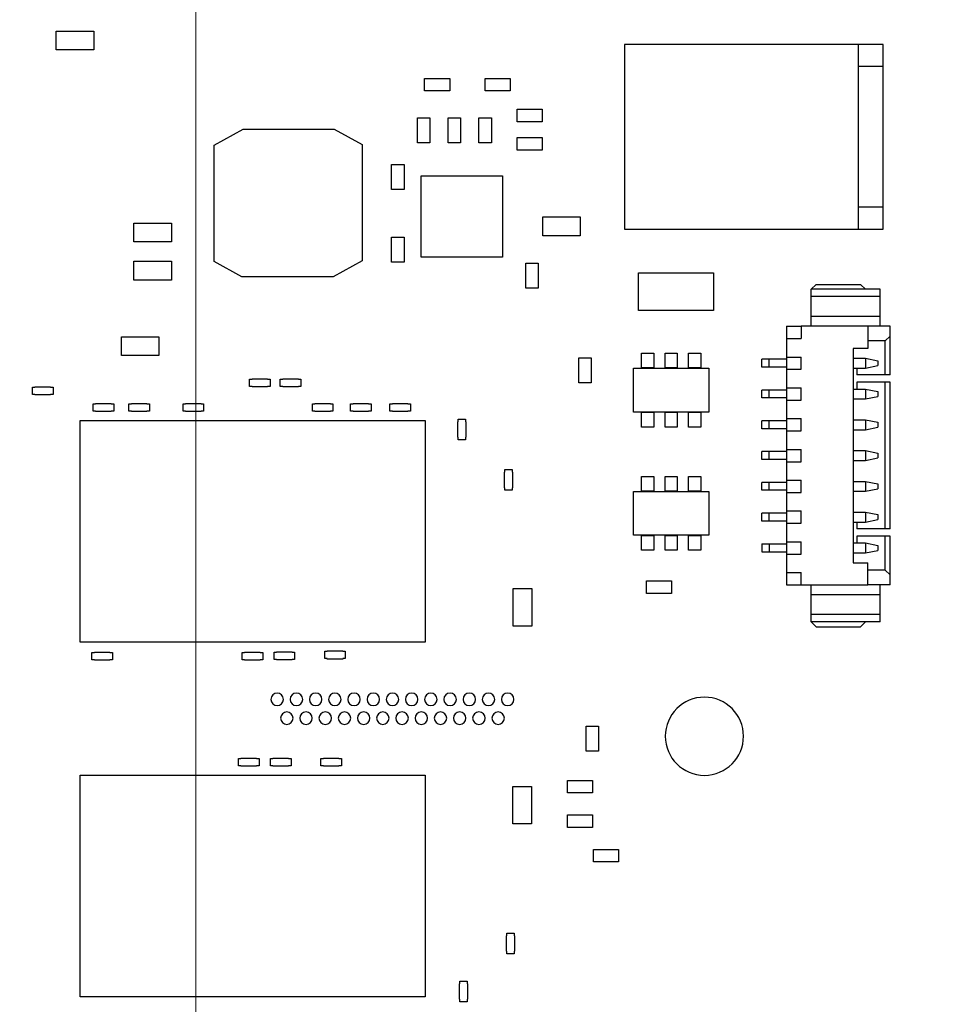
# Model space of a CAD drawing. Units: inches. Extents: x 0.4 to 16.6, y 0.2 to 10.8.
# Drawn here: x 4 to 4.8, y 4.9 to 5.7 of the extents above; entities that cross this region are included whole.
import ezdxf

# ---------------------------------------------------------------- set-up
doc = ezdxf.new("R2010")
doc.units = ezdxf.units.IN
doc.header["$MEASUREMENT"] = 0
doc.styles.add('SLDTEXTSTYLE0', font='TXT', dxfattribs={"width": 0.75})
doc.dimstyles.new('SLDDIMSTYLE0', dxfattribs={"dimtxt": 0.137795, "dimasz": 0.13, "dimexe": 0, "dimexo": 0.0625, "dimgap": 0.034449, "dimtad": 1, "dimdec": 3, "dimlfac": 2, "dimrnd": 1e-09, "dimzin": 12, "dimdsep": 46, "dimtxsty": 'SLDTEXTSTYLE0', "dimsah": 1, "dimcen": 0.09, "dimadec": 0, "dimazin": 3, "dimtfac": 1, "dimtdec": 3, "dimtofl": 0, "dimtmove": 0, "dimatfit": 3, "dimfxl": 1, "dimfrac": 2, "dimtolj": 1, "dimtzin": 12, "dimarcsym": 0})

# ---------------------------------------------------------------- blocks, each defined once
blk = doc.blocks.new('_D_7')
at = {"color": 7, "linetype": 'Continuous', "lineweight": 18}
for p, q in [((4.15774, 7.12574), (4.15774, 3.25105)), ((2.26207, 3.84877), (2.26207, 3.25105)), ((2.26207, 3.29042), (4.15774, 3.29042))]:
    blk.add_line(p, q, dxfattribs=at)
for points in [[(2.26207, 3.29042), (2.39207, 3.27042), (2.39207, 3.31042)], [(4.15774, 3.29042), (4.02774, 3.31042), (4.02774, 3.27042)]]:
    blk.add_solid(points, dxfattribs=at)
at = {"color": 7, "linetype": 'Continuous', "lineweight": 18, "insert": (3.23952, 3.46805), "char_height": 0.137795, "attachment_point": 1, "style": 'SLDTEXTSTYLE0'}
blk.add_mtext('3.791', dxfattribs=at)
blk = doc.blocks.new('_D_8')
at = {"color": 7, "linetype": 'Continuous', "lineweight": 18}
for p, q in [((4.90774, 7.12574), (4.90774, 2.7992)), ((2.26207, 3.84877), (2.26207, 2.7992)), ((2.26207, 2.83857), (4.90774, 2.83857))]:
    blk.add_line(p, q, dxfattribs=at)
for points in [[(2.26207, 2.83857), (2.39207, 2.81857), (2.39207, 2.85857)], [(4.90774, 2.83857), (4.77774, 2.85857), (4.77774, 2.81857)]]:
    blk.add_solid(points, dxfattribs=at)
at = {"color": 7, "linetype": 'Continuous', "lineweight": 18, "insert": (3.23952, 3.0162), "char_height": 0.137795, "attachment_point": 1, "style": 'SLDTEXTSTYLE0'}
blk.add_mtext('5.291', dxfattribs=at)

msp = doc.modelspace()

# ---------------------------------------------------------------- linework, layer by layer
at = {"color": 7, "linetype": 'Continuous', "lineweight": 25}
for p, q in [((4.04628, 5.65763), (4.04628, 5.67263)), ((4.04628, 5.67263), (4.07628, 5.67263)), ((4.07628, 5.67263), (4.07628, 5.65763)), ((4.50029, 5.66197), (4.50029, 5.51433)), ((4.6873, 5.66197), (4.50029, 5.66197)), ((4.6873, 5.51433), (4.6873, 5.66197)), ((4.70699, 5.66197), (4.6873, 5.66197)), ((4.70699, 5.64425), (4.70699, 5.66197)), ((4.07628, 5.65763), (4.04628, 5.65763)), ((4.70699, 5.64425), (4.6873, 5.64425)), ((4.70699, 5.53204), (4.70699, 5.64425)), ((4.34065, 5.62469), (4.34065, 5.63469)), ((4.34065, 5.63469), (4.36065, 5.63469)), ((4.36065, 5.63469), (4.36065, 5.62469)), ((4.38888, 5.62469), (4.38888, 5.63469)), ((4.38888, 5.63469), (4.40888, 5.63469)), ((4.40888, 5.63469), (4.40888, 5.62469)), ((4.36065, 5.62469), (4.34065, 5.62469)), ((4.40888, 5.62469), (4.38888, 5.62469)), ((4.33482, 5.58328), (4.33482, 5.60328)), ((4.33482, 5.60328), (4.34482, 5.60328)), ((4.34482, 5.60328), (4.34482, 5.58328)), ((4.35943, 5.58328), (4.35943, 5.60328)), ((4.35943, 5.60328), (4.36943, 5.60328)), ((4.36943, 5.60328), (4.36943, 5.58328)), ((4.38404, 5.58328), (4.38404, 5.60328)), ((4.38404, 5.60328), (4.39404, 5.60328)), ((4.39404, 5.60328), (4.39404, 5.58328)), ((4.41447, 5.60009), (4.41447, 5.61009)), ((4.41447, 5.61009), (4.43447, 5.61009)), ((4.43447, 5.61009), (4.43447, 5.60009)), ((4.43447, 5.60009), (4.41447, 5.60009)), ((4.1725, 5.58146), (4.19563, 5.59426)), ((4.19563, 5.59426), (4.26846, 5.59426)), ((4.26846, 5.59426), (4.29061, 5.58196)), ((4.41447, 5.58745), (4.43447, 5.58745)), ((4.41447, 5.57745), (4.41447, 5.58745)), ((4.43447, 5.58745), (4.43447, 5.57745)), ((4.1725, 5.48845), (4.1725, 5.58146)), ((4.29061, 5.58196), (4.29061, 5.48895)), ((4.34482, 5.58328), (4.33482, 5.58328)), ((4.36943, 5.58328), (4.35943, 5.58328)), ((4.39404, 5.58328), (4.38404, 5.58328)), ((4.43447, 5.57745), (4.41447, 5.57745)), ((4.31415, 5.54587), (4.31415, 5.56587)), ((4.31415, 5.56587), (4.32415, 5.56587)), ((4.32415, 5.56587), (4.32415, 5.54587)), ((4.33785, 5.55686), (4.40281, 5.55686)), ((4.33785, 5.4919), (4.33785, 5.55686)), ((4.40281, 5.55686), (4.40281, 5.4919)), ((4.32415, 5.54587), (4.31415, 5.54587)), ((4.6873, 5.53204), (4.70699, 5.53204)), ((4.70699, 5.51433), (4.70699, 5.53204)), ((4.43506, 5.509), (4.43506, 5.524)), ((4.43506, 5.524), (4.46506, 5.524)), ((4.46506, 5.524), (4.46506, 5.509)), ((4.10829, 5.51908), (4.13829, 5.51908)), ((4.10829, 5.50408), (4.10829, 5.51908)), ((4.13829, 5.51908), (4.13829, 5.50408)), ((4.46506, 5.509), (4.43506, 5.509)), ((4.50029, 5.51433), (4.6873, 5.51433)), ((4.6873, 5.51433), (4.70699, 5.51433)), ((4.13829, 5.50408), (4.10829, 5.50408)), ((4.31415, 5.5078), (4.32415, 5.5078)), ((4.31415, 5.4878), (4.31415, 5.5078)), ((4.32415, 5.5078), (4.32415, 5.4878)), ((4.10829, 5.48857), (4.13829, 5.48857)), ((4.10829, 5.47357), (4.10829, 5.48857)), ((4.13829, 5.48857), (4.13829, 5.47357)), ((4.19465, 5.47615), (4.1725, 5.48845)), ((4.29061, 5.48895), (4.26748, 5.47615)), ((4.32415, 5.4878), (4.31415, 5.4878)), ((4.40281, 5.4919), (4.33785, 5.4919)), ((4.42144, 5.48713), (4.43144, 5.48713)), ((4.42144, 5.46713), (4.42144, 5.48713)), ((4.43144, 5.48713), (4.43144, 5.46713)), ((4.51159, 5.47934), (4.57159, 5.47934)), ((4.51159, 5.44934), (4.51159, 5.47934)), ((4.57159, 5.47934), (4.57159, 5.44934)), ((4.13829, 5.47357), (4.10829, 5.47357)), ((4.26748, 5.47615), (4.19465, 5.47615)), ((4.64955, 5.46623), (4.65348, 5.47017)), ((4.65348, 5.47017), (4.68892, 5.47017)), ((4.69285, 5.46623), (4.68892, 5.47017)), ((4.43144, 5.46713), (4.42144, 5.46713)), ((4.70467, 5.46623), (4.64955, 5.46623)), ((4.64955, 5.46032), (4.64955, 5.46623)), ((4.70467, 5.46032), (4.70467, 5.46623)), ((4.70467, 5.46032), (4.64955, 5.46032)), ((4.64955, 5.44458), (4.64955, 5.46032)), ((4.70467, 5.44458), (4.70467, 5.46032)), ((4.57159, 5.44934), (4.51159, 5.44934)), ((4.64955, 5.4367), (4.64955, 5.44458)), ((4.70467, 5.44458), (4.64955, 5.44458)), ((4.70467, 5.4367), (4.70467, 5.44458)), ((4.62986, 5.4367), (4.64167, 5.4367)), ((4.62986, 5.4367), (4.62986, 5.42686)), ((4.64167, 5.4367), (4.64167, 5.42686)), ((4.69482, 5.4367), (4.64167, 5.4367)), ((4.69482, 5.4367), (4.69482, 5.41898)), ((4.71254, 5.4367), (4.69482, 5.4367)), ((4.71254, 5.42883), (4.71254, 5.4367)), ((4.09835, 5.42824), (4.12835, 5.42824)), ((4.09835, 5.41324), (4.09835, 5.42824)), ((4.12835, 5.42824), (4.12835, 5.41324)), ((4.62986, 5.42686), (4.62986, 5.41209)), ((4.62986, 5.42686), (4.64167, 5.42686)), ((4.7086, 5.42489), (4.69482, 5.42489)), ((4.71254, 5.42883), (4.7086, 5.42489)), ((4.7086, 5.39782), (4.7086, 5.42489)), ((4.71254, 5.39782), (4.71254, 5.42883)), ((4.51404, 5.40332), (4.51404, 5.41513)), ((4.51404, 5.41513), (4.52388, 5.41513)), ((4.52388, 5.41513), (4.52388, 5.40332)), ((4.53274, 5.40332), (4.53274, 5.41513)), ((4.53274, 5.41513), (4.54258, 5.41513)), ((4.54258, 5.41513), (4.54258, 5.40332)), ((4.55144, 5.40332), (4.55144, 5.41513)), ((4.55144, 5.41513), (4.56128, 5.41513)), ((4.56128, 5.41513), (4.56128, 5.40332)), ((4.69482, 5.41898), (4.68301, 5.41898)), ((4.68301, 5.41898), (4.68301, 5.24772)), ((4.12835, 5.41324), (4.09835, 5.41324)), ((4.46376, 5.39135), (4.46376, 5.41135)), ((4.46376, 5.41135), (4.47376, 5.41135)), ((4.47376, 5.41135), (4.47376, 5.39135)), ((4.61018, 5.40402), (4.61018, 5.41032)), ((4.61608, 5.41032), (4.61018, 5.41032)), ((4.61608, 5.40402), (4.61608, 5.41032)), ((4.62986, 5.41032), (4.61608, 5.41032)), ((4.62986, 5.41209), (4.64167, 5.41209)), ((4.62986, 5.41209), (4.62986, 5.40225)), ((4.64167, 5.40225), (4.64167, 5.41209)), ((4.68301, 5.41111), (4.69285, 5.41111)), ((4.69285, 5.41111), (4.69285, 5.40324)), ((4.69285, 5.41111), (4.7027, 5.40914)), ((4.7027, 5.40914), (4.7027, 5.40521)), ((4.50766, 5.3681), (4.50766, 5.4031)), ((4.50766, 5.4031), (4.56766, 5.4031)), ((4.52388, 5.40332), (4.51404, 5.40332)), ((4.54258, 5.40332), (4.53274, 5.40332)), ((4.56128, 5.40332), (4.55144, 5.40332)), ((4.56766, 5.4031), (4.56766, 5.3681)), ((4.61608, 5.40402), (4.61018, 5.40402)), ((4.62986, 5.40402), (4.61608, 5.40402)), ((4.62986, 5.40225), (4.62986, 5.38749)), ((4.62986, 5.40225), (4.64167, 5.40225)), ((4.68301, 5.40324), (4.69285, 5.40324)), ((4.68596, 5.40324), (4.68596, 5.39782)), ((4.69285, 5.40324), (4.7027, 5.40521)), ((4.20071, 5.38855), (4.20071, 5.39446)), ((4.20071, 5.39446), (4.20272, 5.39446)), ((4.20272, 5.39446), (4.20272, 5.39475)), ((4.20272, 5.39475), (4.21512, 5.39475)), ((4.21512, 5.39475), (4.21512, 5.39446)), ((4.21512, 5.39446), (4.21713, 5.39446)), ((4.21713, 5.39446), (4.21713, 5.38855)), ((4.22531, 5.38855), (4.22531, 5.39446)), ((4.22531, 5.39446), (4.22732, 5.39446)), ((4.22732, 5.39446), (4.22732, 5.39475)), ((4.22732, 5.39475), (4.23972, 5.39475)), ((4.23972, 5.39475), (4.23972, 5.39446)), ((4.23972, 5.39446), (4.24173, 5.39446)), ((4.24173, 5.39446), (4.24173, 5.38855)), ((4.47376, 5.39135), (4.46376, 5.39135)), ((4.7086, 5.39782), (4.68596, 5.39782)), ((4.7086, 5.39192), (4.68596, 5.39192)), ((4.68596, 5.39192), (4.68596, 5.3865)), ((4.71254, 5.39782), (4.7086, 5.39782)), ((4.7086, 5.27479), (4.7086, 5.39192)), ((4.71254, 5.39192), (4.7086, 5.39192)), ((4.71254, 5.27479), (4.71254, 5.39192)), ((4.02723, 5.38208), (4.02723, 5.38799)), ((4.02723, 5.38799), (4.02924, 5.38799)), ((4.02924, 5.38799), (4.02924, 5.38829)), ((4.02924, 5.38829), (4.04165, 5.38829)), ((4.04165, 5.38829), (4.04165, 5.38799)), ((4.04165, 5.38799), (4.04366, 5.38799)), ((4.04366, 5.38799), (4.04366, 5.38208)), ((4.20272, 5.38855), (4.20071, 5.38855)), ((4.20272, 5.38825), (4.20272, 5.38855)), ((4.21512, 5.38825), (4.20272, 5.38825)), ((4.21512, 5.38855), (4.21512, 5.38825)), ((4.21713, 5.38855), (4.21512, 5.38855)), ((4.22732, 5.38855), (4.22531, 5.38855)), ((4.22732, 5.38825), (4.22732, 5.38855)), ((4.23972, 5.38825), (4.22732, 5.38825)), ((4.24173, 5.38855), (4.23972, 5.38855)), ((4.23972, 5.38855), (4.23972, 5.38825)), ((4.61018, 5.37942), (4.61018, 5.38572)), ((4.61608, 5.38572), (4.61018, 5.38572)), ((4.61608, 5.37942), (4.61608, 5.38572)), ((4.62986, 5.38572), (4.61608, 5.38572)), ((4.62986, 5.38749), (4.64167, 5.38749)), ((4.62986, 5.38749), (4.62986, 5.37765)), ((4.64167, 5.37765), (4.64167, 5.38749)), ((4.68301, 5.3865), (4.69285, 5.3865)), ((4.69285, 5.3865), (4.69285, 5.37863)), ((4.69285, 5.3865), (4.7027, 5.38454)), ((4.7027, 5.38454), (4.7027, 5.3806)), ((4.02924, 5.38208), (4.02723, 5.38208)), ((4.02924, 5.38179), (4.02924, 5.38208)), ((4.04165, 5.38179), (4.02924, 5.38179)), ((4.04366, 5.38208), (4.04165, 5.38208)), ((4.04165, 5.38208), (4.04165, 5.38179)), ((4.07571, 5.36886), (4.07571, 5.37477)), ((4.07571, 5.37477), (4.07772, 5.37477)), ((4.07772, 5.37477), (4.07772, 5.37507)), ((4.07772, 5.37507), (4.09012, 5.37507)), ((4.09012, 5.37507), (4.09012, 5.37477)), ((4.09012, 5.37477), (4.09213, 5.37477)), ((4.09213, 5.37477), (4.09213, 5.36886)), ((4.10425, 5.36886), (4.10425, 5.37477)), ((4.10425, 5.37477), (4.10626, 5.37477)), ((4.10626, 5.37477), (4.10626, 5.37507)), ((4.10626, 5.37507), (4.11866, 5.37507)), ((4.11866, 5.37507), (4.11866, 5.37477)), ((4.11866, 5.37477), (4.12067, 5.37477)), ((4.12067, 5.37477), (4.12067, 5.36886)), ((4.14756, 5.36886), (4.14756, 5.37477)), ((4.14756, 5.37477), (4.14957, 5.37477)), ((4.14957, 5.37477), (4.14957, 5.37507)), ((4.14957, 5.37507), (4.16197, 5.37507)), ((4.16197, 5.37507), (4.16197, 5.37477)), ((4.16197, 5.37477), (4.16398, 5.37477)), ((4.16398, 5.37477), (4.16398, 5.36886)), ((4.2509, 5.36886), (4.2509, 5.37477)), ((4.2509, 5.37477), (4.25291, 5.37477)), ((4.25291, 5.37477), (4.25291, 5.37507)), ((4.25291, 5.37507), (4.26531, 5.37507)), ((4.26531, 5.37507), (4.26531, 5.37477)), ((4.26531, 5.37477), (4.26732, 5.37477)), ((4.26732, 5.37477), (4.26732, 5.36886)), ((4.28142, 5.36886), (4.28142, 5.37477)), ((4.28142, 5.37477), (4.28343, 5.37477)), ((4.28343, 5.37477), (4.28343, 5.37507)), ((4.28343, 5.37507), (4.29583, 5.37507)), ((4.29583, 5.37507), (4.29583, 5.37477)), ((4.29583, 5.37477), (4.29784, 5.37477)), ((4.29784, 5.37477), (4.29784, 5.36886)), ((4.31291, 5.36886), (4.31291, 5.37477)), ((4.31291, 5.37477), (4.31492, 5.37477)), ((4.31492, 5.37477), (4.31492, 5.37507)), ((4.31492, 5.37507), (4.32732, 5.37507)), ((4.32732, 5.37507), (4.32732, 5.37477)), ((4.32732, 5.37477), (4.32933, 5.37477)), ((4.32933, 5.37477), (4.32933, 5.36886)), ((4.61608, 5.37942), (4.61018, 5.37942)), ((4.62986, 5.37942), (4.61608, 5.37942)), ((4.62986, 5.37765), (4.62986, 5.36288)), ((4.62986, 5.37765), (4.64167, 5.37765)), ((4.68301, 5.37863), (4.69285, 5.37863)), ((4.69285, 5.37863), (4.7027, 5.3806)), ((4.07772, 5.36886), (4.07571, 5.36886)), ((4.07772, 5.36857), (4.07772, 5.36886)), ((4.09012, 5.36857), (4.07772, 5.36857)), ((4.09213, 5.36886), (4.09012, 5.36886)), ((4.09012, 5.36886), (4.09012, 5.36857)), ((4.10626, 5.36886), (4.10425, 5.36886)), ((4.10626, 5.36857), (4.10626, 5.36886)), ((4.11866, 5.36857), (4.10626, 5.36857)), ((4.12067, 5.36886), (4.11866, 5.36886)), ((4.11866, 5.36886), (4.11866, 5.36857)), ((4.14957, 5.36886), (4.14756, 5.36886)), ((4.14957, 5.36857), (4.14957, 5.36886)), ((4.16197, 5.36857), (4.14957, 5.36857)), ((4.16197, 5.36886), (4.16197, 5.36857)), ((4.16398, 5.36886), (4.16197, 5.36886)), ((4.25291, 5.36886), (4.2509, 5.36886)), ((4.25291, 5.36857), (4.25291, 5.36886)), ((4.26531, 5.36857), (4.25291, 5.36857)), ((4.26732, 5.36886), (4.26531, 5.36886)), ((4.26531, 5.36886), (4.26531, 5.36857)), ((4.28343, 5.36886), (4.28142, 5.36886)), ((4.28343, 5.36857), (4.28343, 5.36886)), ((4.29583, 5.36857), (4.28343, 5.36857)), ((4.29784, 5.36886), (4.29583, 5.36886)), ((4.29583, 5.36886), (4.29583, 5.36857)), ((4.31492, 5.36886), (4.31291, 5.36886)), ((4.31492, 5.36857), (4.31492, 5.36886)), ((4.32732, 5.36857), (4.31492, 5.36857)), ((4.32933, 5.36886), (4.32732, 5.36886)), ((4.32732, 5.36886), (4.32732, 5.36857)), ((4.56766, 5.3681), (4.50766, 5.3681)), ((4.51404, 5.36788), (4.52388, 5.36788)), ((4.51404, 5.35607), (4.51404, 5.36788)), ((4.52388, 5.36788), (4.52388, 5.35607)), ((4.53274, 5.35607), (4.53274, 5.36788)), ((4.53274, 5.36788), (4.54258, 5.36788)), ((4.54258, 5.36788), (4.54258, 5.35607)), ((4.55144, 5.35607), (4.55144, 5.36788)), ((4.55144, 5.36788), (4.56128, 5.36788)), ((4.56128, 5.36788), (4.56128, 5.35607)), ((4.06534, 5.18414), (4.06534, 5.36131)), ((4.06534, 5.36131), (4.34093, 5.36131)), ((4.34093, 5.36131), (4.34093, 5.18414)), ((4.36708, 5.3479), (4.36708, 5.3603)), ((4.36708, 5.3603), (4.36738, 5.3603)), ((4.36738, 5.36231), (4.37329, 5.36231)), ((4.36738, 5.3603), (4.36738, 5.36231)), ((4.37329, 5.36231), (4.37329, 5.3603)), ((4.37329, 5.3603), (4.37358, 5.3603)), ((4.37358, 5.3603), (4.37358, 5.3479)), ((4.61018, 5.35481), (4.61018, 5.36111)), ((4.61608, 5.36111), (4.61018, 5.36111)), ((4.61608, 5.35481), (4.61608, 5.36111)), ((4.62986, 5.36111), (4.61608, 5.36111)), ((4.62986, 5.36288), (4.64167, 5.36288)), ((4.62986, 5.36288), (4.62986, 5.35304)), ((4.64167, 5.35304), (4.64167, 5.36288)), ((4.68301, 5.3619), (4.69285, 5.3619)), ((4.69285, 5.3619), (4.69285, 5.35402)), ((4.69285, 5.3619), (4.7027, 5.35993)), ((4.7027, 5.35993), (4.7027, 5.35599)), ((4.52388, 5.35607), (4.51404, 5.35607)), ((4.54258, 5.35607), (4.53274, 5.35607)), ((4.56128, 5.35607), (4.55144, 5.35607)), ((4.61608, 5.35481), (4.61018, 5.35481)), ((4.62986, 5.35481), (4.61608, 5.35481)), ((4.62986, 5.35304), (4.62986, 5.33828)), ((4.62986, 5.35304), (4.64167, 5.35304)), ((4.68301, 5.35402), (4.69285, 5.35402)), ((4.69285, 5.35402), (4.7027, 5.35599)), ((4.36738, 5.3479), (4.36708, 5.3479)), ((4.36738, 5.34589), (4.36738, 5.3479)), ((4.37329, 5.34589), (4.36738, 5.34589)), ((4.37329, 5.3479), (4.37329, 5.34589)), ((4.37358, 5.3479), (4.37329, 5.3479)), ((4.61018, 5.33021), (4.61018, 5.3365)), ((4.61608, 5.3365), (4.61018, 5.3365)), ((4.62986, 5.3365), (4.61608, 5.3365)), ((4.61608, 5.33021), (4.61608, 5.3365)), ((4.62986, 5.33828), (4.64167, 5.33828)), ((4.62986, 5.33828), (4.62986, 5.32843)), ((4.64167, 5.32843), (4.64167, 5.33828)), ((4.68301, 5.33729), (4.69285, 5.33729)), ((4.69285, 5.33729), (4.69285, 5.32942)), ((4.69285, 5.33729), (4.7027, 5.33532)), ((4.7027, 5.33532), (4.7027, 5.33139)), ((4.61608, 5.33021), (4.61018, 5.33021)), ((4.62986, 5.33021), (4.61608, 5.33021)), ((4.62986, 5.32843), (4.62986, 5.31367)), ((4.62986, 5.32843), (4.64167, 5.32843)), ((4.68301, 5.32942), (4.69285, 5.32942)), ((4.69285, 5.32942), (4.7027, 5.33139)), ((4.40444, 5.30765), (4.40444, 5.32005)), ((4.40444, 5.32005), (4.40473, 5.32005)), ((4.40473, 5.32206), (4.41064, 5.32206)), ((4.40473, 5.32005), (4.40473, 5.32206)), ((4.41064, 5.32206), (4.41064, 5.32005)), ((4.41064, 5.32005), (4.41094, 5.32005)), ((4.41094, 5.32005), (4.41094, 5.30765)), ((4.51404, 5.30489), (4.51404, 5.3167)), ((4.51404, 5.3167), (4.52388, 5.3167)), ((4.52388, 5.3167), (4.52388, 5.30489)), ((4.53274, 5.3167), (4.54258, 5.3167)), ((4.53274, 5.30489), (4.53274, 5.3167)), ((4.54258, 5.3167), (4.54258, 5.30489)), ((4.55144, 5.30489), (4.55144, 5.3167)), ((4.55144, 5.3167), (4.56128, 5.3167)), ((4.56128, 5.3167), (4.56128, 5.30489)), ((4.61018, 5.3056), (4.61018, 5.3119)), ((4.61608, 5.3119), (4.61018, 5.3119)), ((4.61608, 5.3056), (4.61608, 5.3119)), ((4.62986, 5.3119), (4.61608, 5.3119)), ((4.62986, 5.31367), (4.64167, 5.31367)), ((4.62986, 5.31367), (4.62986, 5.30383)), ((4.64167, 5.30383), (4.64167, 5.31367)), ((4.68301, 5.31269), (4.69285, 5.31269)), ((4.69285, 5.31269), (4.69285, 5.30481)), ((4.69285, 5.31269), (4.7027, 5.31072)), ((4.40473, 5.30765), (4.40444, 5.30765)), ((4.40473, 5.30564), (4.40473, 5.30765)), ((4.41064, 5.30564), (4.40473, 5.30564)), ((4.41064, 5.30765), (4.41064, 5.30564)), ((4.41094, 5.30765), (4.41064, 5.30765)), ((4.50766, 5.26967), (4.50766, 5.30467)), ((4.50766, 5.30467), (4.56766, 5.30467)), ((4.52388, 5.30489), (4.51404, 5.30489)), ((4.54258, 5.30489), (4.53274, 5.30489)), ((4.56128, 5.30489), (4.55144, 5.30489)), ((4.56766, 5.30467), (4.56766, 5.26967)), ((4.61608, 5.3056), (4.61018, 5.3056)), ((4.62986, 5.3056), (4.61608, 5.3056)), ((4.62986, 5.30383), (4.62986, 5.28906)), ((4.62986, 5.30383), (4.64167, 5.30383)), ((4.68301, 5.30481), (4.69285, 5.30481)), ((4.69285, 5.30481), (4.7027, 5.30678)), ((4.7027, 5.31072), (4.7027, 5.30678)), ((4.62986, 5.28906), (4.64167, 5.28906)), ((4.62986, 5.28906), (4.62986, 5.27922)), ((4.64167, 5.27922), (4.64167, 5.28906)), ((4.68301, 5.28808), (4.69285, 5.28808)), ((4.69285, 5.28808), (4.69285, 5.28021)), ((4.69285, 5.28808), (4.7027, 5.28611)), ((4.61018, 5.28099), (4.61018, 5.28729)), ((4.61608, 5.28729), (4.61018, 5.28729)), ((4.61608, 5.28099), (4.61018, 5.28099)), ((4.62986, 5.28729), (4.61608, 5.28729)), ((4.61608, 5.28099), (4.61608, 5.28729)), ((4.62986, 5.28099), (4.61608, 5.28099)), ((4.68301, 5.28021), (4.69285, 5.28021)), ((4.68596, 5.28021), (4.68596, 5.27479)), ((4.69285, 5.28021), (4.7027, 5.28217)), ((4.7027, 5.28611), (4.7027, 5.28217)), ((4.62986, 5.27922), (4.62986, 5.26446)), ((4.62986, 5.27922), (4.64167, 5.27922)), ((4.7086, 5.27479), (4.68596, 5.27479)), ((4.71254, 5.27479), (4.7086, 5.27479)), ((4.56766, 5.26967), (4.50766, 5.26967)), ((4.51404, 5.26946), (4.52388, 5.26946)), ((4.51404, 5.25765), (4.51404, 5.26946)), ((4.52388, 5.26946), (4.52388, 5.25765)), ((4.53274, 5.26946), (4.54258, 5.26946)), ((4.53274, 5.25765), (4.53274, 5.26946)), ((4.54258, 5.26946), (4.54258, 5.25765)), ((4.55144, 5.26946), (4.56128, 5.26946)), ((4.55144, 5.25765), (4.55144, 5.26946)), ((4.56128, 5.26946), (4.56128, 5.25765)), ((4.62986, 5.26446), (4.64167, 5.26446)), ((4.62986, 5.26446), (4.62986, 5.25461)), ((4.64167, 5.25461), (4.64167, 5.26446)), ((4.68596, 5.26889), (4.68596, 5.26347)), ((4.7086, 5.26889), (4.68596, 5.26889)), ((4.71254, 5.26889), (4.7086, 5.26889)), ((4.7086, 5.24182), (4.7086, 5.26889)), ((4.71254, 5.23788), (4.71254, 5.26889)), ((4.52388, 5.25765), (4.51404, 5.25765)), ((4.54258, 5.25765), (4.53274, 5.25765)), ((4.56128, 5.25765), (4.55144, 5.25765)), ((4.61018, 5.26269), (4.61018, 5.25639)), ((4.61018, 5.26269), (4.61608, 5.26269)), ((4.61608, 5.26269), (4.61608, 5.25639)), ((4.61608, 5.26269), (4.62986, 5.26269)), ((4.68301, 5.26347), (4.69285, 5.26347)), ((4.69285, 5.26347), (4.69285, 5.2556)), ((4.69285, 5.26347), (4.7027, 5.2615)), ((4.69285, 5.2556), (4.7027, 5.25757)), ((4.7027, 5.2615), (4.7027, 5.25757)), ((4.61018, 5.25639), (4.61608, 5.25639)), ((4.61608, 5.25639), (4.62986, 5.25639)), ((4.62986, 5.25461), (4.62986, 5.23985)), ((4.62986, 5.25461), (4.64167, 5.25461)), ((4.68301, 5.2556), (4.69285, 5.2556)), ((4.68301, 5.24772), (4.69482, 5.24772)), ((4.69482, 5.23001), (4.69482, 5.24772)), ((4.7086, 5.24182), (4.69482, 5.24182)), ((4.71254, 5.23788), (4.7086, 5.24182)), ((4.51781, 5.22312), (4.51781, 5.23312)), ((4.51781, 5.23312), (4.53781, 5.23312)), ((4.53781, 5.23312), (4.53781, 5.22312)), ((4.62986, 5.23985), (4.64167, 5.23985)), ((4.62986, 5.23985), (4.62986, 5.23001)), ((4.64167, 5.23001), (4.64167, 5.23985)), ((4.71254, 5.23001), (4.71254, 5.23788)), ((4.41136, 5.19708), (4.41136, 5.22708)), ((4.41136, 5.22708), (4.42636, 5.22708)), ((4.42636, 5.22708), (4.42636, 5.19708)), ((4.62986, 5.23001), (4.64167, 5.23001)), ((4.64167, 5.23001), (4.69482, 5.23001)), ((4.64955, 5.22213), (4.64955, 5.23001)), ((4.71254, 5.23001), (4.69482, 5.23001)), ((4.70467, 5.22213), (4.70467, 5.23001)), ((4.53781, 5.22312), (4.51781, 5.22312)), ((4.70467, 5.22213), (4.64955, 5.22213)), ((4.64955, 5.20639), (4.64955, 5.22213)), ((4.70467, 5.20639), (4.70467, 5.22213)), ((4.70467, 5.20639), (4.64955, 5.20639)), ((4.64955, 5.20048), (4.64955, 5.20639)), ((4.70467, 5.20048), (4.70467, 5.20639)), ((4.42636, 5.19708), (4.41136, 5.19708)), ((4.70467, 5.20048), (4.64955, 5.20048)), ((4.64955, 5.20048), (4.65348, 5.19654)), ((4.65348, 5.19654), (4.68892, 5.19654)), ((4.69285, 5.20048), (4.68892, 5.19654)), ((4.34093, 5.18414), (4.06534, 5.18414)), ((4.07472, 5.17005), (4.07472, 5.17596)), ((4.07472, 5.17596), (4.07673, 5.17596)), ((4.07673, 5.17005), (4.07472, 5.17005)), ((4.07673, 5.17596), (4.07673, 5.17625)), ((4.07673, 5.17625), (4.08913, 5.17625)), ((4.07673, 5.16975), (4.07673, 5.17005)), ((4.08913, 5.17625), (4.08913, 5.17596)), ((4.08913, 5.17596), (4.09114, 5.17596)), ((4.09114, 5.17005), (4.08913, 5.17005)), ((4.08913, 5.17005), (4.08913, 5.16975)), ((4.09114, 5.17596), (4.09114, 5.17005)), ((4.1948, 5.17005), (4.1948, 5.17596)), ((4.1948, 5.17596), (4.19681, 5.17596)), ((4.19681, 5.17005), (4.1948, 5.17005)), ((4.19681, 5.17596), (4.19681, 5.17625)), ((4.19681, 5.17625), (4.20921, 5.17625)), ((4.19681, 5.16975), (4.19681, 5.17005)), ((4.20921, 5.17625), (4.20921, 5.17596)), ((4.20921, 5.17596), (4.21122, 5.17596)), ((4.21122, 5.17005), (4.20921, 5.17005)), ((4.20921, 5.17005), (4.20921, 5.16975)), ((4.21122, 5.17596), (4.21122, 5.17005)), ((4.22035, 5.17024), (4.22035, 5.17615)), ((4.22035, 5.17615), (4.22236, 5.17615)), ((4.22236, 5.17024), (4.22035, 5.17024)), ((4.22236, 5.17615), (4.22236, 5.17645)), ((4.22236, 5.17645), (4.23476, 5.17645)), ((4.22236, 5.16995), (4.22236, 5.17024)), ((4.23476, 5.16995), (4.22236, 5.16995)), ((4.23476, 5.17645), (4.23476, 5.17615)), ((4.23476, 5.17615), (4.23677, 5.17615)), ((4.23677, 5.17024), (4.23476, 5.17024)), ((4.23476, 5.17024), (4.23476, 5.16995)), ((4.23677, 5.17615), (4.23677, 5.17024)), ((4.26075, 5.17103), (4.26075, 5.17694)), ((4.26075, 5.17694), (4.26276, 5.17694)), ((4.26276, 5.17103), (4.26075, 5.17103)), ((4.26276, 5.17694), (4.26276, 5.17723)), ((4.26276, 5.17723), (4.27516, 5.17723)), ((4.26276, 5.17073), (4.26276, 5.17103)), ((4.27516, 5.17073), (4.26276, 5.17073)), ((4.27516, 5.17723), (4.27516, 5.17694)), ((4.27516, 5.17694), (4.27717, 5.17694)), ((4.27516, 5.17103), (4.27516, 5.17073)), ((4.27717, 5.17103), (4.27516, 5.17103)), ((4.27717, 5.17694), (4.27717, 5.17103)), ((4.08913, 5.16975), (4.07673, 5.16975)), ((4.20921, 5.16975), (4.19681, 5.16975)), ((4.46967, 5.09706), (4.46967, 5.11706)), ((4.46967, 5.11706), (4.47967, 5.11706)), ((4.47967, 5.11706), (4.47967, 5.09706)), ((4.19185, 5.0854), (4.19185, 5.09131)), ((4.19185, 5.09131), (4.19386, 5.09131)), ((4.19386, 5.09131), (4.19386, 5.0916)), ((4.19386, 5.0916), (4.20626, 5.0916)), ((4.20626, 5.0916), (4.20626, 5.09131)), ((4.20626, 5.09131), (4.20827, 5.09131)), ((4.20827, 5.09131), (4.20827, 5.0854)), ((4.21744, 5.0854), (4.21744, 5.09131)), ((4.21744, 5.09131), (4.21945, 5.09131)), ((4.21945, 5.09131), (4.21945, 5.0916)), ((4.21945, 5.0916), (4.23185, 5.0916)), ((4.23185, 5.0916), (4.23185, 5.09131)), ((4.23185, 5.09131), (4.23386, 5.09131)), ((4.23386, 5.09131), (4.23386, 5.0854)), ((4.25779, 5.0854), (4.25779, 5.09131)), ((4.25779, 5.09131), (4.2598, 5.09131)), ((4.2598, 5.09131), (4.2598, 5.0916)), ((4.2598, 5.0916), (4.2722, 5.0916)), ((4.2722, 5.0916), (4.2722, 5.09131)), ((4.2722, 5.09131), (4.27421, 5.09131)), ((4.27421, 5.09131), (4.27421, 5.0854)), ((4.47967, 5.09706), (4.46967, 5.09706)), ((4.19386, 5.0854), (4.19185, 5.0854)), ((4.19386, 5.0851), (4.19386, 5.0854)), ((4.20626, 5.0851), (4.19386, 5.0851)), ((4.20827, 5.0854), (4.20626, 5.0854)), ((4.20626, 5.0854), (4.20626, 5.0851)), ((4.21945, 5.0854), (4.21744, 5.0854)), ((4.21945, 5.0851), (4.21945, 5.0854)), ((4.23185, 5.0851), (4.21945, 5.0851)), ((4.23386, 5.0854), (4.23185, 5.0854)), ((4.23185, 5.0854), (4.23185, 5.0851)), ((4.2598, 5.0854), (4.25779, 5.0854)), ((4.2598, 5.0851), (4.2598, 5.0854)), ((4.2722, 5.0851), (4.2598, 5.0851)), ((4.27421, 5.0854), (4.2722, 5.0854)), ((4.2722, 5.0854), (4.2722, 5.0851)), ((4.06534, 4.90068), (4.06534, 5.07784)), ((4.06534, 5.07784), (4.34093, 5.07784)), ((4.34093, 5.07784), (4.34093, 4.90068)), ((4.41106, 5.03891), (4.41106, 5.06891)), ((4.41106, 5.06891), (4.42606, 5.06891)), ((4.42606, 5.06891), (4.42606, 5.03891)), ((4.45482, 5.06367), (4.45482, 5.07367)), ((4.45482, 5.07367), (4.47482, 5.07367)), ((4.47482, 5.07367), (4.47482, 5.06367)), ((4.47482, 5.06367), (4.45482, 5.06367)), ((4.45482, 5.04611), (4.47482, 5.04611)), ((4.45482, 5.03611), (4.45482, 5.04611)), ((4.47482, 5.04611), (4.47482, 5.03611)), ((4.42606, 5.03891), (4.41106, 5.03891)), ((4.47482, 5.03611), (4.45482, 5.03611)), ((4.47549, 5.01855), (4.49549, 5.01855)), ((4.47549, 5.00855), (4.47549, 5.01855)), ((4.49549, 5.01855), (4.49549, 5.00855)), ((4.49549, 5.00855), (4.47549, 5.00855)), ((4.40624, 4.94954), (4.40624, 4.95155)), ((4.40624, 4.95155), (4.41215, 4.95155)), ((4.41215, 4.95155), (4.41215, 4.94954)), ((4.40595, 4.93713), (4.40595, 4.94954)), ((4.40595, 4.94954), (4.40624, 4.94954)), ((4.41215, 4.94954), (4.41245, 4.94954)), ((4.41245, 4.94954), (4.41245, 4.93713)), ((4.40624, 4.93713), (4.40595, 4.93713)), ((4.40624, 4.93512), (4.40624, 4.93713)), ((4.41215, 4.93512), (4.40624, 4.93512)), ((4.41245, 4.93713), (4.41215, 4.93713)), ((4.41215, 4.93713), (4.41215, 4.93512)), ((4.36837, 4.89879), (4.36837, 4.91119)), ((4.36837, 4.91119), (4.36866, 4.91119)), ((4.36866, 4.91119), (4.36866, 4.9132)), ((4.36866, 4.9132), (4.37457, 4.9132)), ((4.37457, 4.9132), (4.37457, 4.91119)), ((4.37457, 4.91119), (4.37487, 4.91119)), ((4.37487, 4.91119), (4.37487, 4.89879)), ((4.34093, 4.90068), (4.06534, 4.90068)), ((4.36866, 4.89879), (4.36837, 4.89879)), ((4.36866, 4.89678), (4.36866, 4.89879)), ((4.37457, 4.89678), (4.36866, 4.89678)), ((4.37457, 4.89879), (4.37457, 4.89678)), ((4.37487, 4.89879), (4.37457, 4.89879))]:
    msp.add_line(p, q, dxfattribs=at)
for centre, radius, start, end in [((4.22283, 5.13847), 0.005, 0, 180), ((4.22283, 5.13847), 0.005, 180, 0), ((4.23818, 5.13847), 0.005, 0, 180), ((4.23818, 5.13847), 0.005, 180, 0), ((4.25353, 5.13847), 0.005, 0, 180), ((4.25353, 5.13847), 0.005, 180, 0), ((4.26888, 5.13847), 0.005, 0, 180), ((4.26888, 5.13847), 0.005, 180, 0), ((4.28423, 5.13847), 0.005, 0, 180), ((4.28423, 5.13847), 0.005, 180, 0), ((4.29958, 5.13847), 0.005, 0, 180), ((4.29958, 5.13847), 0.005, 180, 0), ((4.31493, 5.13847), 0.005, 0, 180), ((4.31493, 5.13847), 0.005, 180, 0), ((4.33028, 5.13847), 0.005, 0, 180), ((4.33028, 5.13847), 0.005, 180, 0), ((4.34563, 5.13847), 0.005, 0, 180), ((4.34563, 5.13847), 0.005, 180, 0), ((4.36098, 5.13847), 0.005, 0, 180), ((4.36098, 5.13847), 0.005, 180, 0), ((4.37633, 5.13847), 0.005, 0, 180), ((4.37633, 5.13847), 0.005, 180, 0), ((4.39168, 5.13847), 0.005, 0, 180), ((4.39168, 5.13847), 0.005, 180, 0), ((4.40703, 5.13847), 0.005, 0, 180), ((4.40703, 5.13847), 0.005, 180, 0), ((4.56423, 5.10902), 0.03125, 0, 180), ((4.23051, 5.12347), 0.005, 0, 180), ((4.23051, 5.12347), 0.005, 180, 0), ((4.24586, 5.12347), 0.005, 0, 180), ((4.24586, 5.12347), 0.005, 180, 0), ((4.26121, 5.12347), 0.005, 0, 180), ((4.26121, 5.12347), 0.005, 180, 0), ((4.27656, 5.12347), 0.005, 0, 180), ((4.27656, 5.12347), 0.005, 180, 0), ((4.29191, 5.12347), 0.005, 0, 180), ((4.29191, 5.12347), 0.005, 180, 0), ((4.30726, 5.12347), 0.005, 0, 180), ((4.30726, 5.12347), 0.005, 180, 0), ((4.32261, 5.12347), 0.005, 0, 180), ((4.32261, 5.12347), 0.005, 180, 0), ((4.33796, 5.12347), 0.005, 0, 180), ((4.33796, 5.12347), 0.005, 180, 0), ((4.35331, 5.12347), 0.005, 0, 180), ((4.35331, 5.12347), 0.005, 180, 0), ((4.36866, 5.12347), 0.005, 0, 180), ((4.36866, 5.12347), 0.005, 180, 0), ((4.38401, 5.12347), 0.005, 0, 180), ((4.38401, 5.12347), 0.005, 180, 0), ((4.39936, 5.12347), 0.005, 0, 180), ((4.39936, 5.12347), 0.005, 180, 0), ((4.56423, 5.10902), 0.03125, 180, 0)]:
    msp.add_arc(centre, radius, start, end, dxfattribs=at)

# ---------------------------------------------------------------- dimensions: what is measured, and where the dimension line sits
at = {"color": 7, "linetype": 'Continuous', "lineweight": 18}
for base, p2, picture, middle in [((4.15774, 3.29042), (4.15774, 7.16511), '_D_7', (3.4686, 3.29042)), ((4.90774, 2.83857), (4.90774, 7.16511), '_D_8', (3.4686, 2.83857))]:
    dim = msp.add_linear_dim(base=base, p1=(2.26207, 3.88814), p2=p2, dimstyle='SLDDIMSTYLE0', dxfattribs=at)
    dim.commit()
    dim.dimension.update_dxf_attribs({"geometry": picture, "text_midpoint": middle, "dimtype": 160})

doc.saveas('drawing.dxf')
